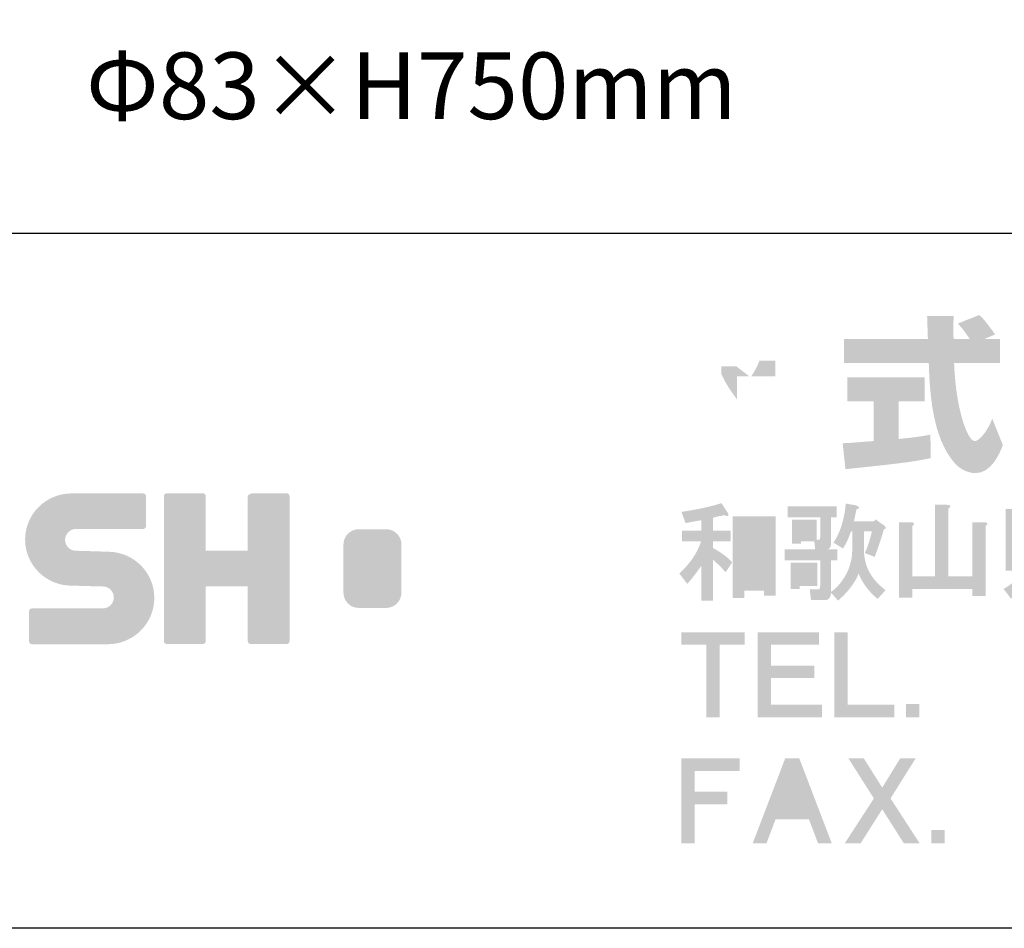
# Model space of a CAD drawing. Extents: x 53 to 243, y -34 to 243.
# Drawn here: x 163 to 198, y -34 to -1 of the extents above; entities that cross this region are included whole.
import ezdxf

# ---------------------------------------------------------------- set-up
doc = ezdxf.new("R2010")
doc.units = 0
doc.layers.add('レイヤー_1', color=160, linetype='Continuous')
doc.styles.add('STD', font='txt')

# ---------------------------------------------------------------- blocks, each defined once
blk = doc.blocks.new('AI9-BLK144')
at = {"layer": 'レイヤー_1', "color": 7, "insert": (-9.651952, 1.231302), "char_height": 2.393849, "attachment_point": 1, "style": 'STD'}
blk.add_mtext('\\fMS Gothic|b0|i0|c128;\\H2.3938;\\C29;Φ83×H750mm', dxfattribs=at)
blk = doc.blocks.new('AI9-BLK143')
at = {"layer": 'レイヤー_1', "color": 7}
blk.add_blockref('AI9-BLK144', (0, 0), dxfattribs=at)
blk = doc.blocks.new('AI9-BLK142')
at = {"layer": 'レイヤー_1', "color": 7}
blk.add_blockref('AI9-BLK143', (0, 0), dxfattribs=at)
blk = doc.blocks.new('AI9-BLK119')
at = {"layer": 'レイヤー_1'}
h = blk.add_hatch(color=7, dxfattribs=at)
h.dxf.hatch_style = 2
edge = h.paths.add_edge_path(flags=16)
edge.add_spline(control_points=[(-19.157, 0.835), (-19.157, 0.835), (-19.157, -1.05), (-19.157, -1.05), (-19.157, -1.05), (-18.454, -1.05), (-18.454, -1.05), (-18.454, -1.05), (-18.454, 0.835), (-18.454, 0.835), (-18.454, 0.835), (-19.157, 0.835), (-19.157, 0.835)], knot_values=[0, 0, 0, 0, 1, 1, 1, 2, 2, 2, 3, 3, 3, 4, 4, 4, 4], degree=3, periodic=0)
edge = h.paths.add_edge_path()
edge.add_spline(control_points=[(-18.035, 1.224), (-18.035, 1.224), (-18.035, -1.619), (-18.035, -1.619), (-18.035, -1.619), (-18.454, -1.619), (-18.454, -1.619), (-18.454, -1.619), (-18.454, -1.439), (-18.454, -1.439), (-18.454, -1.439), (-19.157, -1.439), (-19.157, -1.439), (-19.157, -1.439), (-19.157, -1.708), (-19.157, -1.708), (-19.157, -1.708), (-19.576, -1.708), (-19.576, -1.708), (-19.576, -1.708), (-19.576, 1.224), (-19.576, 1.224), (-19.576, 1.224), (-18.035, 1.224), (-18.035, 1.224)], knot_values=[0, 0, 0, 0, 1, 1, 1, 2, 2, 2, 3, 3, 3, 4, 4, 4, 5, 5, 5, 6, 6, 6, 7, 7, 7, 8, 8, 8, 8], degree=3, periodic=0)
edge = h.paths.add_edge_path()
edge.add_spline(control_points=[(-19.756, 1.359), (-19.726, 1.309), (-19.72, 1.274), (-19.74, 1.254), (-19.76, 1.234), (-19.8, 1.239), (-19.86, 1.269), (-20.01, 1.249), (-20.149, 1.219), (-20.279, 1.179), (-20.279, 1.179), (-20.279, 0.715), (-20.279, 0.715), (-20.279, 0.715), (-19.651, 0.715), (-19.651, 0.715), (-19.651, 0.715), (-19.651, 0.326), (-19.651, 0.326), (-19.651, 0.326), (-20.279, 0.326), (-20.279, 0.326), (-20.279, 0.326), (-20.279, 0.087), (-20.279, 0.087), (-20, -0.063), (-19.77, -0.232), (-19.591, -0.422), (-19.591, -0.422), (-19.83, -0.781), (-19.83, -0.781), (-19.96, -0.631), (-20.11, -0.482), (-20.279, -0.332), (-20.279, -0.332), (-20.279, -1.798), (-20.279, -1.798), (-20.279, -1.798), (-20.698, -1.798), (-20.698, -1.798), (-20.698, -1.798), (-20.698, -0.541), (-20.698, -0.541), (-20.868, -0.791), (-21.037, -1.01), (-21.207, -1.2), (-21.207, -1.2), (-21.491, -0.825), (-21.491, -0.825), (-21.381, -0.726), (-21.276, -0.616), (-21.177, -0.496), (-20.947, -0.217), (-20.793, 0.057), (-20.713, 0.326), (-20.713, 0.326), (-21.401, 0.326), (-21.401, 0.326), (-21.401, 0.326), (-21.401, 0.715), (-21.401, 0.715), (-21.401, 0.715), (-20.698, 0.715), (-20.698, 0.715), (-20.698, 0.715), (-20.698, 1.089), (-20.698, 1.089), (-20.887, 1.059), (-21.077, 1.025), (-21.267, 0.985), (-21.267, 0.985), (-21.416, 1.388), (-21.416, 1.388), (-20.818, 1.478), (-20.339, 1.583), (-19.98, 1.703), (-19.98, 1.703), (-19.756, 1.359), (-19.756, 1.359)], knot_values=[0, 0, 0, 0, 1, 1, 1, 2, 2, 2, 3, 3, 3, 4, 4, 4, 5, 5, 5, 6, 6, 6, 7, 7, 7, 8, 8, 8, 9, 9, 9, 10, 10, 10, 11, 11, 11, 12, 12, 12, 13, 13, 13, 14, 14, 14, 15, 15, 15, 16, 16, 16, 17, 17, 17, 18, 18, 18, 19, 19, 19, 20, 20, 20, 21, 21, 21, 22, 22, 22, 23, 23, 23, 24, 24, 24, 25, 25, 25, 26, 26, 26, 26], degree=3, periodic=0)
h = blk.add_hatch(color=7, dxfattribs=at)
h.dxf.hatch_style = 2
edge = h.paths.add_edge_path(flags=16)
edge.add_spline(control_points=[(-17.122, 0.805), (-17.122, 0.805), (-17.122, 0.626), (-17.122, 0.626), (-17.122, 0.626), (-16.883, 0.626), (-16.883, 0.626), (-16.883, 0.626), (-16.883, 0.805), (-16.883, 0.805), (-16.883, 0.805), (-17.122, 0.805), (-17.122, 0.805)], knot_values=[0, 0, 0, 0, 1, 1, 1, 2, 2, 2, 3, 3, 3, 4, 4, 4, 4], degree=3, periodic=0)
edge = h.paths.add_edge_path(flags=16)
edge.add_spline(control_points=[(-17.167, -0.736), (-17.167, -0.736), (-17.167, -0.975), (-17.167, -0.975), (-17.167, -0.975), (-16.868, -0.975), (-16.868, -0.975), (-16.868, -0.975), (-16.868, -0.736), (-16.868, -0.736), (-16.868, -0.736), (-17.167, -0.736), (-17.167, -0.736)], knot_values=[0, 0, 0, 0, 1, 1, 1, 2, 2, 2, 3, 3, 3, 4, 4, 4, 4], degree=3, periodic=0)
edge = h.paths.add_edge_path()
edge.add_spline(control_points=[(-16.539, -1.274), (-16.539, -1.274), (-17.167, -1.274), (-17.167, -1.274), (-17.167, -1.274), (-17.167, -1.379), (-17.167, -1.379), (-17.167, -1.379), (-17.497, -1.379), (-17.497, -1.379), (-17.497, -1.379), (-17.497, -0.436), (-17.497, -0.436), (-17.497, -0.436), (-16.539, -0.436), (-16.539, -0.436), (-16.539, -0.436), (-16.539, -1.274), (-16.539, -1.274)], knot_values=[0, 0, 0, 0, 1, 1, 1, 2, 2, 2, 3, 3, 3, 4, 4, 4, 5, 5, 5, 6, 6, 6, 6], degree=3, periodic=0)
edge = h.paths.add_edge_path()
edge.add_spline(control_points=[(-15.282, 0.686), (-15.282, 0.686), (-15.327, 0.686), (-15.327, 0.686), (-15.407, 0.456), (-15.502, 0.251), (-15.611, 0.072), (-15.611, 0.072), (-15.956, 0.281), (-15.956, 0.281), (-15.826, 0.471), (-15.721, 0.705), (-15.641, 0.985), (-15.562, 1.284), (-15.522, 1.518), (-15.522, 1.688), (-15.522, 1.688), (-15.178, 1.628), (-15.178, 1.628), (-15.138, 1.618), (-15.108, 1.608), (-15.088, 1.598), (-15.038, 1.568), (-15.028, 1.538), (-15.058, 1.508), (-15.068, 1.498), (-15.093, 1.488), (-15.133, 1.478), (-15.163, 1.319), (-15.193, 1.174), (-15.222, 1.045), (-15.222, 1.045), (-14.505, 1.045), (-14.505, 1.045), (-14.505, 1.045), (-14.445, 1.119), (-14.445, 1.119), (-14.445, 1.119), (-14.13, 0.895), (-14.13, 0.895), (-14.051, 0.825), (-14.056, 0.78), (-14.146, 0.76), (-14.255, 0.391), (-14.365, 0.062), (-14.475, -0.227), (-14.475, -0.227), (-14.834, -0.093), (-14.834, -0.093), (-14.734, 0.107), (-14.649, 0.366), (-14.579, 0.686), (-14.579, 0.686), (-14.864, 0.686), (-14.864, 0.686), (-14.864, 0.686), (-14.864, -0.003), (-14.864, -0.003), (-14.854, -0.222), (-14.819, -0.412), (-14.759, -0.571), (-14.649, -0.881), (-14.425, -1.165), (-14.086, -1.424), (-14.086, -1.424), (-14.37, -1.738), (-14.37, -1.738), (-14.669, -1.499), (-14.899, -1.194), (-15.058, -0.825), (-15.078, -0.895), (-15.108, -0.965), (-15.148, -1.035), (-15.308, -1.314), (-15.522, -1.569), (-15.791, -1.798), (-15.791, -1.798), (-16.046, -1.514), (-16.046, -1.514), (-16.046, -1.553), (-16.05, -1.589), (-16.06, -1.619), (-16.07, -1.668), (-16.095, -1.708), (-16.135, -1.738), (-16.165, -1.768), (-16.21, -1.783), (-16.27, -1.783), (-16.27, -1.783), (-16.763, -1.783), (-16.763, -1.783), (-16.763, -1.783), (-16.808, -1.394), (-16.808, -1.394), (-16.808, -1.394), (-16.554, -1.394), (-16.554, -1.394), (-16.494, -1.394), (-16.459, -1.384), (-16.449, -1.364), (-16.439, -1.344), (-16.434, -1.309), (-16.434, -1.26), (-16.434, -1.26), (-16.434, -0.347), (-16.434, -0.347), (-16.434, -0.347), (-17.706, -0.347), (-17.706, -0.347), (-17.706, -0.347), (-17.706, 0.042), (-17.706, 0.042), (-17.706, 0.042), (-16.614, 0.042), (-16.614, 0.042), (-16.614, 0.042), (-16.644, 0.326), (-16.644, 0.326), (-16.644, 0.326), (-17.122, 0.326), (-17.122, 0.326), (-17.122, 0.326), (-17.122, 0.251), (-17.122, 0.251), (-17.122, 0.251), (-17.451, 0.251), (-17.451, 0.251), (-17.451, 0.251), (-17.451, 1.104), (-17.451, 1.104), (-17.451, 1.104), (-16.554, 1.104), (-16.554, 1.104), (-16.554, 1.104), (-16.554, 0.386), (-16.554, 0.386), (-16.554, 0.386), (-16.494, 0.386), (-16.494, 0.386), (-16.454, 0.376), (-16.434, 0.401), (-16.434, 0.461), (-16.434, 0.461), (-16.434, 1.194), (-16.434, 1.194), (-16.434, 1.194), (-17.601, 1.194), (-17.601, 1.194), (-17.601, 1.194), (-17.601, 1.583), (-17.601, 1.583), (-17.601, 1.583), (-15.836, 1.583), (-15.836, 1.583), (-15.836, 1.583), (-15.836, 1.194), (-15.836, 1.194), (-15.836, 1.194), (-16.046, 1.194), (-16.046, 1.194), (-16.046, 1.194), (-16.046, 0.222), (-16.046, 0.222), (-16.046, 0.112), (-16.095, 0.052), (-16.195, 0.042), (-16.195, 0.042), (-15.821, 0.042), (-15.821, 0.042), (-15.821, 0.042), (-15.821, -0.347), (-15.821, -0.347), (-15.821, -0.347), (-16.046, -0.347), (-16.046, -0.347), (-16.046, -0.347), (-16.046, -1.484), (-16.046, -1.484), (-15.936, -1.414), (-15.841, -1.329), (-15.761, -1.23), (-15.452, -0.871), (-15.292, -0.462), (-15.282, -0.003), (-15.282, -0.003), (-15.282, 0.686), (-15.282, 0.686)], knot_values=[0, 0, 0, 0, 1, 1, 1, 2, 2, 2, 3, 3, 3, 4, 4, 4, 5, 5, 5, 6, 6, 6, 7, 7, 7, 8, 8, 8, 9, 9, 9, 10, 10, 10, 11, 11, 11, 12, 12, 12, 13, 13, 13, 14, 14, 14, 15, 15, 15, 16, 16, 16, 17, 17, 17, 18, 18, 18, 19, 19, 19, 20, 20, 20, 21, 21, 21, 22, 22, 22, 23, 23, 23, 24, 24, 24, 25, 25, 25, 26, 26, 26, 27, 27, 27, 28, 28, 28, 29, 29, 29, 30, 30, 30, 31, 31, 31, 32, 32, 32, 33, 33, 33, 34, 34, 34, 35, 35, 35, 36, 36, 36, 37, 37, 37, 38, 38, 38, 39, 39, 39, 40, 40, 40, 41, 41, 41, 42, 42, 42, 43, 43, 43, 44, 44, 44, 45, 45, 45, 46, 46, 46, 47, 47, 47, 48, 48, 48, 49, 49, 49, 50, 50, 50, 51, 51, 51, 52, 52, 52, 53, 53, 53, 54, 54, 54, 55, 55, 55, 56, 56, 56, 57, 57, 57, 58, 58, 58, 59, 59, 59, 60, 60, 60, 61, 61, 61, 62, 62, 62, 62], degree=3, periodic=0)
h = blk.add_hatch(color=7, dxfattribs=at)
h.dxf.hatch_style = 2
edge = h.paths.add_edge_path()
edge.add_spline(control_points=[(-11.887, 1.643), (-11.787, 1.643), (-11.747, 1.618), (-11.767, 1.568), (-11.777, 1.548), (-11.797, 1.528), (-11.827, 1.508), (-11.827, 1.508), (-11.827, -0.93), (-11.827, -0.93), (-11.827, -0.93), (-10.974, -0.93), (-10.974, -0.93), (-10.974, -0.93), (-10.974, 1.015), (-10.974, 1.015), (-10.974, 1.015), (-10.555, 1.015), (-10.555, 1.015), (-10.456, 1.015), (-10.416, 0.989), (-10.436, 0.94), (-10.446, 0.92), (-10.466, 0.9), (-10.495, 0.88), (-10.495, 0.88), (-10.495, -1.633), (-10.495, -1.633), (-10.495, -1.633), (-10.974, -1.633), (-10.974, -1.633), (-10.974, -1.633), (-10.974, -1.379), (-10.974, -1.379), (-10.974, -1.379), (-13.128, -1.379), (-13.128, -1.379), (-13.128, -1.379), (-13.128, -1.693), (-13.128, -1.693), (-13.128, -1.693), (-13.607, -1.693), (-13.607, -1.693), (-13.607, -1.693), (-13.607, 1.015), (-13.607, 1.015), (-13.607, 1.015), (-13.188, 1.015), (-13.188, 1.015), (-13.088, 1.015), (-13.048, 0.989), (-13.068, 0.94), (-13.078, 0.92), (-13.098, 0.9), (-13.128, 0.88), (-13.128, 0.88), (-13.128, -0.93), (-13.128, -0.93), (-13.128, -0.93), (-12.306, -0.93), (-12.306, -0.93), (-12.306, -0.93), (-12.306, 1.643), (-12.306, 1.643), (-12.306, 1.643), (-11.887, 1.643), (-11.887, 1.643), (-11.887, 1.643), (-11.887, 1.643), (-11.887, 1.643)], knot_values=[0, 0, 0, 0, 1, 1, 1, 2, 2, 2, 3, 3, 3, 4, 4, 4, 5, 5, 5, 6, 6, 6, 7, 7, 7, 8, 8, 8, 9, 9, 9, 10, 10, 10, 11, 11, 11, 12, 12, 12, 13, 13, 13, 14, 14, 14, 15, 15, 15, 16, 16, 16, 17, 17, 17, 18, 18, 18, 19, 19, 19, 20, 20, 20, 21, 21, 21, 22, 22, 22, 23, 23, 23, 23], degree=3, periodic=0)
h = blk.add_hatch(color=7, dxfattribs=at)
h.dxf.hatch_style = 2
edge = h.paths.add_edge_path(flags=16)
edge.add_spline(control_points=[(-8.7, 0.371), (-8.7, 0.371), (-8.7, 0.207), (-8.7, 0.207), (-8.7, 0.207), (-7.518, 0.207), (-7.518, 0.207), (-7.518, 0.207), (-7.518, 0.371), (-7.518, 0.371), (-7.518, 0.371), (-8.7, 0.371), (-8.7, 0.371)], knot_values=[0, 0, 0, 0, 1, 1, 1, 2, 2, 2, 3, 3, 3, 4, 4, 4, 4], degree=3, periodic=0)
edge = h.paths.add_edge_path(flags=16)
edge.add_spline(control_points=[(-8.7, 0.85), (-8.7, 0.85), (-8.7, 0.73), (-8.7, 0.73), (-8.7, 0.73), (-7.518, 0.73), (-7.518, 0.73), (-7.518, 0.73), (-7.518, 0.85), (-7.518, 0.85), (-7.518, 0.85), (-8.7, 0.85), (-8.7, 0.85)], knot_values=[0, 0, 0, 0, 1, 1, 1, 2, 2, 2, 3, 3, 3, 4, 4, 4, 4], degree=3, periodic=0)
edge = h.paths.add_edge_path(flags=16)
edge.add_spline(control_points=[(-8.7, 1.329), (-8.7, 1.329), (-8.7, 1.209), (-8.7, 1.209), (-8.7, 1.209), (-7.518, 1.209), (-7.518, 1.209), (-7.518, 1.209), (-7.518, 1.329), (-7.518, 1.329), (-7.518, 1.329), (-8.7, 1.329), (-8.7, 1.329)], knot_values=[0, 0, 0, 0, 1, 1, 1, 2, 2, 2, 3, 3, 3, 4, 4, 4, 4], degree=3, periodic=0)
edge = h.paths.add_edge_path()
edge.add_spline(control_points=[(-7.099, -0.122), (-7.099, -0.122), (-9.119, -0.122), (-9.119, -0.122), (-9.119, -0.122), (-9.119, 1.688), (-9.119, 1.688), (-9.119, 1.688), (-7.099, 1.688), (-7.099, 1.688), (-7.099, 1.688), (-7.099, -0.122), (-7.099, -0.122)], knot_values=[0, 0, 0, 0, 1, 1, 1, 2, 2, 2, 3, 3, 3, 4, 4, 4, 4], degree=3, periodic=0)
edge = h.paths.add_edge_path()
edge.add_spline(control_points=[(-9.418, 1.493), (-9.299, 1.483), (-9.279, 1.443), (-9.358, 1.374), (-9.358, 1.374), (-9.358, -0.227), (-9.358, -0.227), (-9.358, -0.227), (-6.591, -0.227), (-6.591, -0.227), (-6.591, -0.227), (-6.591, -0.616), (-6.591, -0.616), (-6.591, -0.616), (-7.488, -0.616), (-7.488, -0.616), (-7.189, -0.915), (-6.875, -1.135), (-6.546, -1.274), (-6.546, -1.274), (-6.8, -1.663), (-6.8, -1.663), (-7.239, -1.434), (-7.573, -1.18), (-7.802, -0.9), (-7.802, -0.9), (-7.518, -0.616), (-7.518, -0.616), (-7.518, -0.616), (-7.997, -0.616), (-7.997, -0.616), (-7.997, -0.616), (-7.997, -1.813), (-7.997, -1.813), (-7.997, -1.813), (-8.446, -1.813), (-8.446, -1.813), (-8.446, -1.813), (-8.446, -0.616), (-8.446, -0.616), (-8.446, -0.616), (-9.358, -0.616), (-9.358, -0.616), (-9.358, -0.616), (-9.358, -0.721), (-9.358, -0.721), (-9.358, -0.721), (-9.777, -0.721), (-9.777, -0.721), (-9.777, -0.721), (-9.777, 1.493), (-9.777, 1.493), (-9.777, 1.493), (-9.418, 1.493), (-9.418, 1.493), (-9.418, 1.493), (-9.418, 1.493), (-9.418, 1.493)], knot_values=[0, 0, 0, 0, 1, 1, 1, 2, 2, 2, 3, 3, 3, 4, 4, 4, 5, 5, 5, 6, 6, 6, 7, 7, 7, 8, 8, 8, 9, 9, 9, 10, 10, 10, 11, 11, 11, 12, 12, 12, 13, 13, 13, 14, 14, 14, 15, 15, 15, 16, 16, 16, 17, 17, 17, 18, 18, 18, 19, 19, 19, 19], degree=3, periodic=0)
edge = h.paths.add_edge_path()
edge.add_spline(control_points=[(-8.73, -0.811), (-8.69, -0.831), (-8.665, -0.851), (-8.655, -0.871), (-8.645, -0.901), (-8.645, -0.925), (-8.655, -0.945), (-8.675, -0.955), (-8.7, -0.96), (-8.73, -0.96), (-8.82, -1.09), (-8.974, -1.254), (-9.194, -1.454), (-9.333, -1.573), (-9.463, -1.663), (-9.583, -1.723), (-9.583, -1.723), (-9.852, -1.379), (-9.852, -1.379), (-9.772, -1.339), (-9.692, -1.289), (-9.613, -1.23), (-9.363, -1.05), (-9.174, -0.861), (-9.044, -0.661), (-9.044, -0.661), (-8.73, -0.811), (-8.73, -0.811), (-8.73, -0.811), (-8.73, -0.811), (-8.73, -0.811)], knot_values=[0, 0, 0, 0, 1, 1, 1, 2, 2, 2, 3, 3, 3, 4, 4, 4, 5, 5, 5, 6, 6, 6, 7, 7, 7, 8, 8, 8, 9, 9, 9, 10, 10, 10, 10], degree=3, periodic=0)
blk = doc.blocks.new('AI9-BLK118')
at = {"layer": 'レイヤー_1', "color": 7}
blk.add_blockref('AI9-BLK119', (0.023427, 0.004651), dxfattribs=at)
blk = doc.blocks.new('AI9-BLK117')
at = {"layer": 'レイヤー_1', "color": 7}
blk.add_blockref('AI9-BLK118', (0, 0), dxfattribs=at)
blk = doc.blocks.new('AI9-BLK116')
at = {"layer": 'レイヤー_1', "color": 7}
blk.add_blockref('AI9-BLK117', (0, 0), dxfattribs=at)
blk = doc.blocks.new('AI9-BLK107')
at = {"layer": 'レイヤー_1'}
h = blk.add_hatch(color=7, dxfattribs=at)
h.dxf.hatch_style = 2
h.paths.add_polyline_path([(-1.549, 1.077), (-2.447, 1.077), (-2.447, -1.526), (-2.925, -1.526), (-2.925, 1.077), (-3.823, 1.077), (-3.823, 1.526), (-1.549, 1.526)])
h = blk.add_hatch(color=7, dxfattribs=at)
h.dxf.hatch_style = 2
h.paths.add_polyline_path([(1.114, 1.077), (-0.606, 1.077), (-0.606, 0.329), (0.95, 0.329), (0.95, -0.12), (-0.606, -0.12), (-0.606, -1.077), (1.219, -1.077), (1.219, -1.526), (-1.085, -1.526), (-1.085, 1.526), (1.114, 1.526)])
h = blk.add_hatch(color=7, dxfattribs=at)
h.dxf.hatch_style = 2
h.paths.add_polyline_path([(2.148, -1.077), (3.823, -1.077), (3.823, -1.526), (1.669, -1.526), (1.669, 1.526), (2.148, 1.526)])
blk = doc.blocks.new('AI9-BLK106')
at = {"layer": 'レイヤー_1', "color": 7}
blk.add_blockref('AI9-BLK107', (-0.006718, 0.075792), dxfattribs=at)
blk = doc.blocks.new('AI9-BLK105')
at = {"layer": 'レイヤー_1', "color": 7}
blk.add_blockref('AI9-BLK106', (0, 0), dxfattribs=at)
blk = doc.blocks.new('AI9-BLK104')
at = {"layer": 'レイヤー_1', "color": 7}
blk.add_blockref('AI9-BLK105', (0, 0), dxfattribs=at)
blk = doc.blocks.new('AI9-BLK103')
at = {"layer": 'レイヤー_1'}
h = blk.add_hatch(color=7, dxfattribs=at)
h.dxf.hatch_style = 2
h.paths.add_polyline_path([(0.239, -0.239), (-0.239, -0.239), (-0.239, 0.239), (0.239, 0.239)])
blk = doc.blocks.new('AI9-BLK102')
at = {"layer": 'レイヤー_1', "color": 7}
blk.add_blockref('AI9-BLK103', (-1.278992, -1.210779), dxfattribs=at)
blk = doc.blocks.new('AI9-BLK101')
at = {"layer": 'レイヤー_1', "color": 7}
blk.add_blockref('AI9-BLK102', (0, 0), dxfattribs=at)
blk = doc.blocks.new('AI9-BLK100')
at = {"layer": 'レイヤー_1', "color": 7}
blk.add_blockref('AI9-BLK101', (0, 0), dxfattribs=at)
blk = doc.blocks.new('AI9-BLK99')
at = {"layer": 'レイヤー_1'}
h = blk.add_hatch(color=7, dxfattribs=at)
h.dxf.hatch_style = 2
h.paths.add_polyline_path([(-2.184, 1.077), (-3.799, 1.077), (-3.799, 0.329), (-2.632, 0.329), (-2.632, -0.12), (-3.799, -0.12), (-3.799, -1.526), (-4.278, -1.526), (-4.278, 1.526), (-2.184, 1.526)])
h = blk.add_hatch(color=7, dxfattribs=at)
h.dxf.hatch_style = 2
edge = h.paths.add_edge_path(flags=16)
edge.add_spline(control_points=[(-0.717, -0.21), (-0.717, -0.21), (0.12, -0.21), (0.12, -0.21), (0.12, -0.21), (-0.299, 0.868), (-0.299, 0.868), (-0.299, 0.868), (-0.717, -0.21), (-0.717, -0.21)], knot_values=[0, 0, 0, 0, 1, 1, 1, 2, 2, 2, 3, 3, 3, 3], degree=3, periodic=0)
edge = h.paths.add_edge_path()
edge.add_spline(control_points=[(1.122, -1.526), (1.122, -1.526), (0.629, -1.526), (0.629, -1.526), (0.629, -1.526), (0.3, -0.658), (0.3, -0.658), (0.3, -0.658), (-0.897, -0.658), (-0.897, -0.658), (-0.897, -0.658), (-1.226, -1.526), (-1.226, -1.526), (-1.226, -1.526), (-1.72, -1.526), (-1.72, -1.526), (-1.72, -1.526), (-0.553, 1.526), (-0.553, 1.526), (-0.553, 1.526), (-0.044, 1.526), (-0.044, 1.526), (-0.044, 1.526), (1.122, -1.526), (1.122, -1.526)], knot_values=[0, 0, 0, 0, 1, 1, 1, 2, 2, 2, 3, 3, 3, 4, 4, 4, 5, 5, 5, 6, 6, 6, 7, 7, 7, 8, 8, 8, 8], degree=3, periodic=0)
h = blk.add_hatch(color=7, dxfattribs=at)
h.dxf.hatch_style = 2
h.paths.add_polyline_path([(2.932, 0.479), (3.575, 1.526), (4.129, 1.526), (3.231, 0.09), (4.278, -1.526), (3.71, -1.526), (2.932, -0.299), (2.154, -1.526), (1.585, -1.526), (2.632, 0.09), (1.72, 1.526), (2.273, 1.526)])
blk = doc.blocks.new('AI9-BLK98')
at = {"layer": 'レイヤー_1', "color": 7}
blk.add_blockref('AI9-BLK99', (-0.007924, 0.076826), dxfattribs=at)
blk = doc.blocks.new('AI9-BLK97')
at = {"layer": 'レイヤー_1', "color": 7}
blk.add_blockref('AI9-BLK98', (0, 0), dxfattribs=at)
blk = doc.blocks.new('AI9-BLK96')
at = {"layer": 'レイヤー_1', "color": 7}
blk.add_blockref('AI9-BLK97', (0, 0), dxfattribs=at)
blk = doc.blocks.new('AI9-BLK95')
at = {"layer": 'レイヤー_1'}
h = blk.add_hatch(color=7, dxfattribs=at)
h.dxf.hatch_style = 2
h.paths.add_polyline_path([(0.239, -0.239), (-0.239, -0.239), (-0.239, 0.239), (0.239, 0.239)])
blk = doc.blocks.new('AI9-BLK94')
at = {"layer": 'レイヤー_1', "color": 7}
blk.add_blockref('AI9-BLK95', (-0.643199, -1.209918), dxfattribs=at)
blk = doc.blocks.new('AI9-BLK93')
at = {"layer": 'レイヤー_1', "color": 7}
blk.add_blockref('AI9-BLK94', (0, 0), dxfattribs=at)
blk = doc.blocks.new('AI9-BLK92')
at = {"layer": 'レイヤー_1', "color": 7}
blk.add_blockref('AI9-BLK93', (0, 0), dxfattribs=at)
blk = doc.blocks.new('AI9-BLK91')
at = {"layer": 'レイヤー_1', "color": 7}
for name, p in [('AI9-BLK116', (-1.869998, 4.535124)), ('AI9-BLK104', (-19.43275, 0)), ('AI9-BLK100', (-13.680991, 0)), ('AI9-BLK96', (-18.976619, -4.535124)), ('AI9-BLK92', (-13.403833, -4.535124))]:
    blk.add_blockref(name, p, dxfattribs=at)

msp = doc.modelspace()

# ---------------------------------------------------------------- hatches: boundary and pattern name
at = {"layer": 'レイヤー_1'}
h = msp.add_hatch(color=29, dxfattribs=at)
h.dxf.hatch_style = 2
edge = h.paths.add_edge_path()
edge.add_spline(control_points=[(189.05, -13.774), (189.139, -13.644), (189.246, -13.454), (189.347, -13.211), (189.347, -13.211), (189.91, -13.211), (189.91, -13.211), (189.91, -13.211), (189.91, -13.774), (189.91, -13.774), (189.91, -13.774), (189.05, -13.774), (189.05, -13.774)], knot_values=[0, 0, 0, 0, 1, 1, 1, 2, 2, 2, 3, 3, 3, 4, 4, 4, 4], degree=3, periodic=0)
edge = h.paths.add_edge_path(flags=16)
edge.add_spline(control_points=[(189.602, -12.368), (189.662, -12.101), (189.691, -11.953), (189.721, -11.804), (189.721, -11.804), (188.919, -11.733), (188.919, -11.733), (188.837, -12.344), (188.652, -12.754), (188.54, -12.968), (188.54, -12.968), (188.54, -12.599), (188.54, -12.599), (188.54, -12.599), (187.975, -12.599), (187.975, -12.599), (187.975, -12.599), (187.975, -11.62), (187.975, -11.62), (187.975, -11.62), (187.157, -11.62), (187.157, -11.62), (187.157, -11.62), (187.157, -12.599), (187.157, -12.599), (187.157, -12.599), (186.432, -12.599), (186.432, -12.599), (186.432, -12.599), (186.432, -13.419), (186.432, -13.419), (186.432, -13.419), (187.091, -13.419), (187.091, -13.419), (186.824, -14.35), (186.563, -14.742), (186.32, -15.045), (186.32, -15.045), (186.599, -16.213), (186.599, -16.213), (186.741, -16.007), (186.961, -15.668), (187.157, -14.992), (187.157, -14.992), (187.157, -17.241), (187.157, -17.241), (187.157, -17.241), (187.975, -17.241), (187.975, -17.241), (187.975, -17.241), (187.975, -14.766), (187.975, -14.766), (188.035, -15.008), (188.065, -15.134), (188.314, -15.597), (188.314, -15.597), (188.825, -14.92), (188.825, -14.92), (188.735, -14.837), (188.671, -14.771), (188.551, -14.624), (188.551, -14.624), (189.602, -14.624), (189.602, -14.624), (189.116, -15.508), (188.51, -15.918), (188.266, -16.072), (188.266, -16.072), (188.788, -16.909), (188.788, -16.909), (189.263, -16.475), (189.638, -15.971), (189.91, -15.383), (189.91, -15.383), (189.91, -17.241), (189.91, -17.241), (189.91, -17.241), (190.759, -17.241), (190.759, -17.241), (190.759, -17.241), (190.759, -15.519), (190.759, -15.519), (191.008, -16.047), (191.347, -16.535), (191.811, -16.898), (191.811, -16.898), (192.16, -15.894), (192.16, -15.894), (191.899, -15.716), (191.436, -15.383), (191.003, -14.624), (191.003, -14.624), (192.053, -14.624), (192.053, -14.624), (192.053, -14.624), (192.053, -13.774), (192.053, -13.774), (192.053, -13.774), (190.759, -13.774), (190.759, -13.774), (190.759, -13.774), (190.759, -13.211), (190.759, -13.211), (190.759, -13.211), (191.964, -13.211), (191.964, -13.211), (191.964, -13.211), (191.964, -12.368), (191.964, -12.368), (191.964, -12.368), (190.759, -12.368), (190.759, -12.368), (190.759, -12.368), (190.759, -11.62), (190.759, -11.62), (190.759, -11.62), (189.91, -11.62), (189.91, -11.62), (189.91, -11.62), (189.91, -12.368), (189.91, -12.368), (189.91, -12.368), (189.602, -12.368), (189.602, -12.368)], knot_values=[0, 0, 0, 0, 1, 1, 1, 2, 2, 2, 3, 3, 3, 4, 4, 4, 5, 5, 5, 6, 6, 6, 7, 7, 7, 8, 8, 8, 9, 9, 9, 10, 10, 10, 11, 11, 11, 12, 12, 12, 13, 13, 13, 14, 14, 14, 15, 15, 15, 16, 16, 16, 17, 17, 17, 18, 18, 18, 19, 19, 19, 20, 20, 20, 21, 21, 21, 22, 22, 22, 23, 23, 23, 24, 24, 24, 25, 25, 25, 26, 26, 26, 27, 27, 27, 28, 28, 28, 29, 29, 29, 30, 30, 30, 31, 31, 31, 32, 32, 32, 33, 33, 33, 34, 34, 34, 35, 35, 35, 36, 36, 36, 37, 37, 37, 38, 38, 38, 39, 39, 39, 40, 40, 40, 41, 41, 41, 41], degree=3, periodic=0)
edge = h.paths.add_edge_path()
edge.add_spline(control_points=[(188.54, -13.774), (188.54, -13.774), (188.54, -14.6), (188.54, -14.6), (188.439, -14.469), (188.13, -14.059), (187.975, -13.68), (187.975, -13.68), (187.975, -13.419), (187.975, -13.419), (187.975, -13.419), (188.521, -13.419), (188.521, -13.419), (188.521, -13.419), (188.979, -13.774), (188.979, -13.774), (188.979, -13.774), (188.54, -13.774), (188.54, -13.774)], knot_values=[0, 0, 0, 0, 1, 1, 1, 2, 2, 2, 3, 3, 3, 4, 4, 4, 5, 5, 5, 6, 6, 6, 6], degree=3, periodic=0)
h = msp.add_hatch(color=29, dxfattribs=at)
h.dxf.hatch_style = 2
edge = h.paths.add_edge_path()
edge.add_spline(control_points=[(192.333, -16.179), (192.445, -16.173), (192.504, -16.173), (192.582, -16.166), (192.706, -16.16), (193.306, -16.107), (193.443, -16.101), (193.443, -16.101), (193.443, -14.671), (193.443, -14.671), (193.443, -14.671), (192.498, -14.671), (192.498, -14.671), (192.498, -14.671), (192.498, -13.811), (192.498, -13.811), (192.498, -13.811), (195.276, -13.811), (195.276, -13.811), (195.276, -13.811), (195.276, -14.671), (195.276, -14.671), (195.276, -14.671), (194.35, -14.671), (194.35, -14.671), (194.35, -14.671), (194.35, -16.024), (194.35, -16.024), (195.021, -15.959), (195.265, -15.912), (195.484, -15.87), (195.484, -15.87), (195.495, -16.713), (195.495, -16.713), (194.819, -16.855), (194.445, -16.898), (192.433, -17.11), (192.433, -17.11), (192.333, -16.179), (192.333, -16.179)], knot_values=[0, 0, 0, 0, 1, 1, 1, 2, 2, 2, 3, 3, 3, 4, 4, 4, 5, 5, 5, 6, 6, 6, 7, 7, 7, 8, 8, 8, 9, 9, 9, 10, 10, 10, 11, 11, 11, 12, 12, 12, 13, 13, 13, 13], degree=3, periodic=0)
edge = h.paths.add_edge_path()
edge.add_spline(control_points=[(197.425, -12.433), (197.425, -12.433), (197.983, -12.433), (197.983, -12.433), (197.983, -12.433), (197.983, -13.294), (197.983, -13.294), (197.983, -13.294), (196.333, -13.294), (196.333, -13.294), (196.369, -14.042), (196.452, -14.79), (196.689, -15.502), (196.749, -15.679), (196.908, -16.101), (197.081, -16.101), (197.247, -16.101), (197.567, -15.692), (197.704, -15.294), (197.704, -15.294), (198.084, -16.244), (198.084, -16.244), (197.959, -16.588), (197.656, -17.252), (197.105, -17.252), (196.826, -17.252), (196.541, -17.099), (196.38, -16.92), (195.52, -15.971), (195.46, -14.249), (195.425, -13.294), (195.425, -13.294), (192.386, -13.294), (192.386, -13.294), (192.386, -13.294), (192.386, -12.433), (192.386, -12.433), (192.386, -12.433), (195.395, -12.433), (195.395, -12.433), (195.389, -12.344), (195.378, -11.91), (195.371, -11.816), (195.371, -11.762), (195.371, -11.715), (195.365, -11.609), (195.365, -11.609), (196.315, -11.609), (196.315, -11.609), (196.309, -12.076), (196.309, -12.214), (196.315, -12.433), (196.315, -12.433), (196.897, -12.433), (196.897, -12.433), (196.743, -12.207), (196.612, -12.017), (196.463, -11.881), (196.463, -11.881), (197.23, -11.572), (197.23, -11.572), (197.318, -11.638), (197.395, -11.692), (197.806, -12.267), (197.806, -12.267), (197.425, -12.433), (197.425, -12.433)], knot_values=[0, 0, 0, 0, 1, 1, 1, 2, 2, 2, 3, 3, 3, 4, 4, 4, 5, 5, 5, 6, 6, 6, 7, 7, 7, 8, 8, 8, 9, 9, 9, 10, 10, 10, 11, 11, 11, 12, 12, 12, 13, 13, 13, 14, 14, 14, 15, 15, 15, 16, 16, 16, 17, 17, 17, 18, 18, 18, 19, 19, 19, 20, 20, 20, 21, 21, 21, 22, 22, 22, 22], degree=3, periodic=0)
h = msp.add_hatch(color=29, dxfattribs=at)
h.dxf.hatch_style = 2
edge = h.paths.add_edge_path()
edge.add_spline(control_points=[(163.224, -23.4), (163.165, -23.4), (163.116, -23.353), (163.116, -23.293), (163.116, -23.293), (163.116, -22.223), (163.116, -22.223), (163.116, -22.163), (163.165, -22.111), (163.224, -22.111), (163.224, -22.111), (165.774, -22.111), (165.774, -22.111), (165.989, -22.111), (166.163, -21.934), (166.163, -21.717), (166.163, -21.503), (165.989, -21.326), (165.774, -21.326), (165.774, -21.326), (164.643, -21.295), (164.643, -21.295), (163.723, -21.295), (162.976, -20.553), (162.976, -19.638), (162.976, -18.724), (163.723, -17.981), (164.643, -17.981), (164.643, -17.981), (167.21, -17.981), (167.21, -17.981), (167.271, -17.981), (167.319, -18.029), (167.319, -18.088), (167.319, -18.088), (167.319, -19.146), (167.319, -19.146), (167.319, -19.207), (167.271, -19.259), (167.21, -19.259), (167.21, -19.259), (164.802, -19.259), (164.802, -19.259), (164.587, -19.259), (164.412, -19.437), (164.412, -19.651), (164.412, -19.867), (164.587, -20.041), (164.802, -20.041), (164.802, -20.041), (165.946, -20.076), (165.946, -20.076), (166.867, -20.076), (167.616, -20.818), (167.616, -21.734), (167.616, -22.651), (166.867, -23.4), (165.946, -23.4), (165.946, -23.4), (163.224, -23.4), (163.224, -23.4)], knot_values=[0, 0, 0, 0, 1, 1, 1, 2, 2, 2, 3, 3, 3, 4, 4, 4, 5, 5, 5, 6, 6, 6, 7, 7, 7, 8, 8, 8, 9, 9, 9, 10, 10, 10, 11, 11, 11, 12, 12, 12, 13, 13, 13, 14, 14, 14, 15, 15, 15, 16, 16, 16, 17, 17, 17, 18, 18, 18, 19, 19, 19, 20, 20, 20, 20], degree=3, periodic=0)
h = msp.add_hatch(color=29, dxfattribs=at)
h.dxf.hatch_style = 2
edge = h.paths.add_edge_path()
edge.add_spline(control_points=[(172.363, -17.975), (172.363, -17.975), (171.159, -17.975), (171.159, -17.975), (171.098, -17.975), (170.972, -18.024), (170.972, -18.084), (170.972, -18.084), (170.972, -20.035), (170.972, -20.035), (170.972, -20.035), (169.462, -20.035), (169.462, -20.035), (169.462, -20.035), (169.462, -18.084), (169.462, -18.084), (169.462, -18.024), (169.413, -17.975), (169.353, -17.975), (169.353, -17.975), (168.07, -17.975), (168.07, -17.975), (168.01, -17.975), (167.961, -18.024), (167.961, -18.084), (167.961, -18.084), (167.961, -23.284), (167.961, -23.284), (167.961, -23.346), (168.01, -23.394), (168.07, -23.394), (168.07, -23.394), (169.353, -23.394), (169.353, -23.394), (169.413, -23.394), (169.462, -23.346), (169.462, -23.284), (169.462, -23.284), (169.462, -21.322), (169.462, -21.322), (169.462, -21.322), (170.972, -21.322), (170.972, -21.322), (170.972, -21.322), (170.972, -23.284), (170.972, -23.284), (170.972, -23.346), (171.021, -23.394), (171.081, -23.394), (171.081, -23.394), (172.363, -23.394), (172.363, -23.394), (172.423, -23.394), (172.472, -23.346), (172.472, -23.284), (172.472, -23.284), (172.472, -18.084), (172.472, -18.084), (172.472, -18.024), (172.423, -17.975), (172.363, -17.975)], knot_values=[0, 0, 0, 0, 1, 1, 1, 2, 2, 2, 3, 3, 3, 4, 4, 4, 5, 5, 5, 6, 6, 6, 7, 7, 7, 8, 8, 8, 9, 9, 9, 10, 10, 10, 11, 11, 11, 12, 12, 12, 13, 13, 13, 14, 14, 14, 15, 15, 15, 16, 16, 16, 17, 17, 17, 18, 18, 18, 19, 19, 19, 20, 20, 20, 20], degree=3, periodic=0)
h = msp.add_hatch(color=29, dxfattribs=at)
h.dxf.hatch_style = 2
edge = h.paths.add_edge_path()
edge.add_spline(control_points=[(176.49, -21.548), (176.49, -21.851), (176.244, -22.096), (175.942, -22.096), (175.942, -22.096), (174.956, -22.096), (174.956, -22.096), (174.653, -22.096), (174.407, -21.851), (174.407, -21.548), (174.407, -21.548), (174.407, -19.816), (174.407, -19.816), (174.407, -19.513), (174.653, -19.268), (174.956, -19.268), (174.956, -19.268), (175.942, -19.268), (175.942, -19.268), (176.244, -19.268), (176.49, -19.513), (176.49, -19.816), (176.49, -19.816), (176.49, -21.548), (176.49, -21.548)], knot_values=[0, 0, 0, 0, 1, 1, 1, 2, 2, 2, 3, 3, 3, 4, 4, 4, 5, 5, 5, 6, 6, 6, 7, 7, 7, 8, 8, 8, 8], degree=3, periodic=0)
edge = h.paths.add_edge_path(flags=16)
edge.add_spline(control_points=[(176.455, -17.974), (176.455, -17.974), (174.443, -17.974), (174.443, -17.974), (173.594, -17.974), (172.904, -18.663), (172.904, -19.513), (172.904, -19.513), (172.904, -21.851), (172.904, -21.851), (172.904, -22.7), (173.594, -23.389), (174.443, -23.389), (174.443, -23.389), (176.455, -23.389), (176.455, -23.389), (177.305, -23.389), (177.993, -22.7), (177.993, -21.851), (177.993, -21.851), (177.993, -19.513), (177.993, -19.513), (177.993, -18.663), (177.305, -17.974), (176.455, -17.974)], knot_values=[0, 0, 0, 0, 1, 1, 1, 2, 2, 2, 3, 3, 3, 4, 4, 4, 5, 5, 5, 6, 6, 6, 7, 7, 7, 8, 8, 8, 8], degree=3, periodic=0)

# ---------------------------------------------------------------- linework, layer by layer
at = {"layer": 'レイヤー_1', "color": 29}
msp.add_line((243.392, -33.608), (54.092, -33.608), dxfattribs=at)
msp.add_lwpolyline([(243.392, -33.608), (53.392, -33.608), (53.392, 243.392), (243.392, 243.392)], close=True, dxfattribs=at)
msp.add_lwpolyline([(53.392, -33.608), (53.392, -8.632), (243.308, -8.632)], dxfattribs=at)

# ---------------------------------------------------------------- block references
at = {"layer": 'レイヤー_1', "color": 7}
for name, p in [('AI9-BLK142', (174.81, -3.368)), ('AI9-BLK91', (209.806, -24.573))]:
    msp.add_blockref(name, p, dxfattribs=at)

doc.saveas('drawing.dxf')
